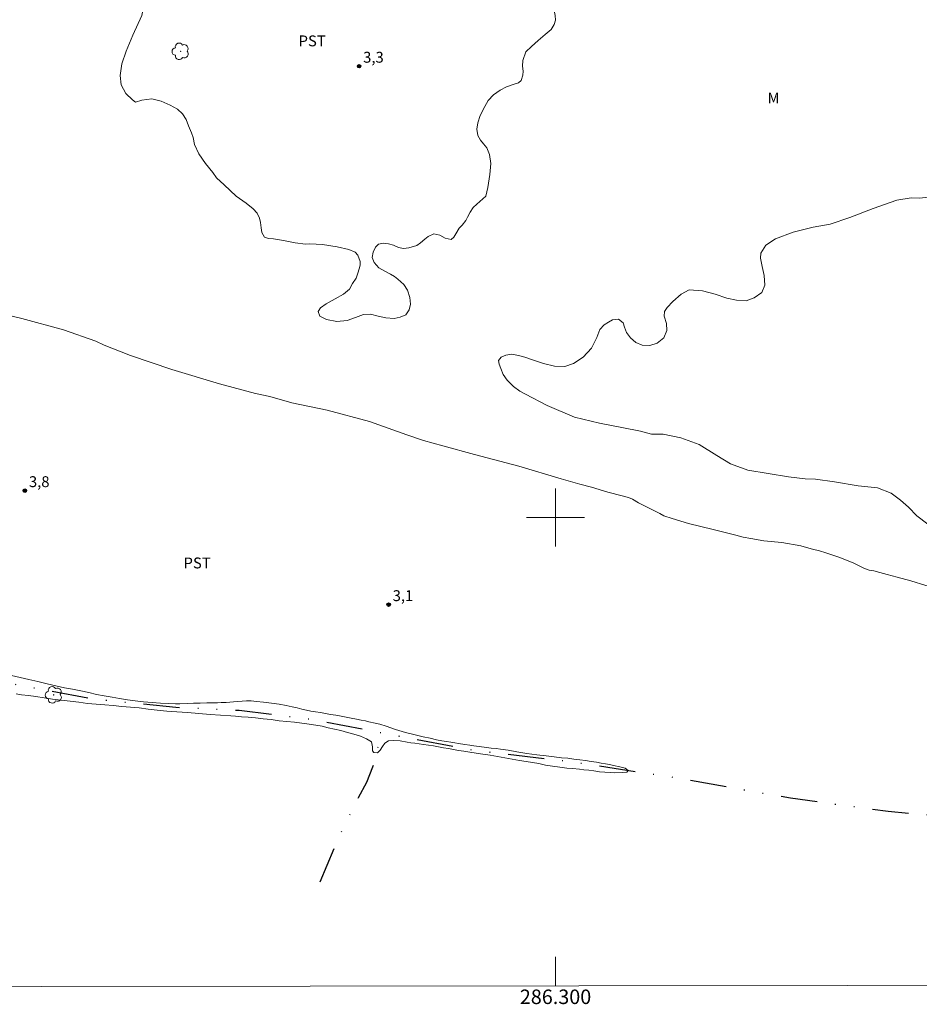
# Model space of a CAD drawing. Units: metres. Extents: x 286027 to 286542, y 1652730 to 1653295.
# Drawn here: x 286226 to 286350, y 1652733 to 1652869 of the extents above; entities that cross this region are included whole.
import ezdxf
from ezdxf.enums import TextEntityAlignment as Align

# ---------------------------------------------------------------- set-up
doc = ezdxf.new("R2010")
doc.units = ezdxf.units.M
doc.header["$MEASUREMENT"] = 0
doc.linetypes.add('DIVIDE', pattern=[1.25, 0.5, -0.25, 0, -0.25, 0, -0.25])
for name, color, linetype, lineweight in [('Articulacao', 7, 'Continuous', 18), ('Malha_Coordenadas', 7, 'Continuous', 15), ('Vala', 5, 'DIVIDE', 25)]:
    doc.layers.add(name, color=color, linetype=linetype, lineweight=lineweight)
for name, color, linetype, lineweight, true_color in [('Arvores_Isoladas', 7, 'Continuous', 18, 0x00ff33), ('Curvas_Intermediarias', 7, 'Continuous', 9, 0x783c14), ('Pto_Cotado', 7, 'Continuous', 9, 0x783c14), ('Topon_Cultura', 7, 'Continuous', 9, 0x00ff33), ('Topon_Pto_Cotado', 7, 'Continuous', 9, 0x783c14), ('Topon_Vegetacao', 7, 'Continuous', 9, 0x00ff33), ('Vegetacao', 7, 'Orla8', 9, 0x00ff33)]:
    doc.layers.add(name, color=color, linetype=linetype, lineweight=lineweight, true_color=true_color)
doc.styles.add('Arial', font='arial.ttf', dxfattribs={"height": 1.5})
doc.styles.get("Standard").update_dxf_attribs({"font": 'arial.ttf'})
doc.linetypes.add('Orla8', pattern='A,6,-0.5,["V",Standard,S=1,R=0,X=-0.5,Y=-1],-0.5,6,-0.5,["V",Standard,S=1,R=0,X=-0.5,Y=-1],-0.5', length=14)

# ---------------------------------------------------------------- blocks, each defined once
blk = doc.blocks.new('Cotas')
at = {"layer": 'Pto_Cotado'}
blk.add_hatch(color=256, dxfattribs=at).paths.add_polyline_path([(0, 0.24, 1), (0, -0.24, 1)])
at = {"layer": 'Pto_Cotado', "lineweight": -3}
blk.add_lwpolyline([(0, -0.24, -1), (0, 0.24, -1)], format="xyb", close=True, dxfattribs=at)
blk = doc.blocks.new('Arvore')
at = {"layer": 'Arvores_Isoladas'}
blk.add_lwpolyline([(-0.72, 0.49, 0.872324), (-0.72, -0.55, 0.862983), (0.28, -0.83, 0.900105), (0.89, 0.03, 0.863155), (0.26, 0.86, 0.882486)], format="xyb", close=True, dxfattribs=at)
blk.add_circle((0, 0), 0.0286, dxfattribs=at)

msp = doc.modelspace()

# ---------------------------------------------------------------- linework, layer by layer
at = {"layer": 'Articulacao', "flags": 128}
msp.add_lwpolyline([(286043.34, 1653289.37), (286524.6, 1653289.97), (286525.29, 1652735.69), (286044.05, 1652735.09), (286043.34, 1653289.37)], close=True, dxfattribs=at)
at = {"layer": 'Curvas_Intermediarias', "elevation": 3, "flags": 128}
msp.add_lwpolyline([(286225.64, 1652775.69), (286226.4, 1652775.57), (286227.33, 1652775.45), (286228.37, 1652775.31), (286229.49, 1652775.14), (286230.67, 1652774.97), (286231.86, 1652774.82), (286233.08, 1652774.67), (286234.28, 1652774.52), (286235.49, 1652774.38), (286236.68, 1652774.26), (286237.86, 1652774.16), (286239.02, 1652774.06), (286240.2, 1652773.95), (286241.39, 1652773.86), (286242.6, 1652773.74), (286243.83, 1652773.59), (286245.09, 1652773.43), (286246.4, 1652773.3), (286247.8, 1652773.2), (286249.27, 1652773.1), (286250.82, 1652772.97), (286252.41, 1652772.84), (286253.83, 1652772.76), (286255.23, 1652772.66), (286255.87, 1652772.61), (286256.7, 1652772.54), (286257.65, 1652772.46), (286258.66, 1652772.36), (286259.71, 1652772.26), (286260.81, 1652772.13), (286261.88, 1652771.99), (286262.94, 1652771.88), (286264, 1652771.77), (286265.03, 1652771.63), (286266.03, 1652771.51), (286266.96, 1652771.38), (286267.84, 1652771.22), (286268.68, 1652771.02), (286269.55, 1652770.83), (286270.42, 1652770.62), (286271.31, 1652770.38), (286272.21, 1652770.12), (286273.11, 1652769.83), (286273.96, 1652769.5), (286274.62, 1652769.09), (286274.78, 1652768.38), (286274.78, 1652767.83), (286274.94, 1652767.58), (286275.44, 1652767.54), (286275.81, 1652767.92), (286276.15, 1652768.41), (286276.48, 1652768.9), (286276.98, 1652769.19), (286277.72, 1652769.27), (286278.58, 1652769.2), (286279.53, 1652769.04), (286280.05, 1652768.95), (286280.59, 1652768.88), (286281.18, 1652768.79), (286281.8, 1652768.72), (286282.47, 1652768.62), (286283.16, 1652768.51), (286283.85, 1652768.38), (286284.57, 1652768.26), (286285.26, 1652768.13), (286285.94, 1652768.01), (286286.64, 1652767.89), (286287.37, 1652767.77), (286288.17, 1652767.66), (286289.04, 1652767.52), (286289.98, 1652767.36), (286290.97, 1652767.21), (286291.99, 1652767.03), (286293.02, 1652766.85), (286294.04, 1652766.67), (286295.01, 1652766.49), (286295.94, 1652766.34), (286296.82, 1652766.24), (286297.69, 1652766.07), (286298.61, 1652765.87), (286299.58, 1652765.71), (286300.61, 1652765.57), (286301.55, 1652765.45), (286302.35, 1652765.38), (286303.29, 1652765.3), (286303.88, 1652765.23), (286304.57, 1652765.16), (286305.3, 1652765.07), (286306.07, 1652764.95), (286306.81, 1652764.87), (286307.51, 1652764.83), (286308.17, 1652764.8), (286309.25, 1652764.82), (286309.81, 1652764.9), (286309.99, 1652765.1), (286309.58, 1652765.44), (286308.88, 1652765.64), (286307.98, 1652765.83), (286307.46, 1652765.94), (286306.91, 1652766.04), (286306.3, 1652766.15), (286305.64, 1652766.26), (286304.93, 1652766.37), (286304.15, 1652766.49), (286303.37, 1652766.6), (286302.54, 1652766.7), (286301.69, 1652766.8), (286300.8, 1652766.88), (286299.79, 1652767), (286298.7, 1652767.13), (286297.43, 1652767.29), (286296.04, 1652767.46), (286294.68, 1652767.7), (286293.49, 1652767.9), (286292.43, 1652768.07), (286291.82, 1652768.14), (286291.13, 1652768.21), (286290.49, 1652768.3), (286289.45, 1652768.41), (286288.76, 1652768.5), (286288.19, 1652768.59), (286287.51, 1652768.7), (286286.64, 1652768.84), (286286.12, 1652768.94), (286285.58, 1652769.03), (286284.98, 1652769.13), (286284.32, 1652769.23), (286283.59, 1652769.37), (286282.74, 1652769.56), (286281.75, 1652769.78), (286280.63, 1652770.04), (286279.32, 1652770.35), (286277.95, 1652770.76), (286276.67, 1652771.21), (286275.79, 1652771.53), (286275.13, 1652771.65), (286274.27, 1652771.84), (286273.79, 1652771.96), (286273.21, 1652772.07), (286272.56, 1652772.21), (286271.85, 1652772.35), (286271.14, 1652772.49), (286270.43, 1652772.62), (286269.71, 1652772.75), (286269, 1652772.86), (286268.29, 1652772.97), (286267.59, 1652773.1), (286266.93, 1652773.2), (286266.29, 1652773.3), (286265.66, 1652773.42), (286265.03, 1652773.57), (286264.39, 1652773.74), (286263.7, 1652773.92), (286262.86, 1652774.1), (286261.91, 1652774.26), (286260.83, 1652774.42), (286259.75, 1652774.55), (286258.79, 1652774.65), (286258.03, 1652774.72), (286257.38, 1652774.72), (286256.82, 1652774.69), (286256.13, 1652774.63), (286255.63, 1652774.58), (286255.12, 1652774.53), (286254.61, 1652774.5), (286253.91, 1652774.48), (286253.38, 1652774.46), (286252.71, 1652774.44), (286251.92, 1652774.43), (286251.02, 1652774.42), (286250.11, 1652774.4), (286249.25, 1652774.37), (286248.19, 1652774.31), (286247.61, 1652774.31), (286246.68, 1652774.35), (286245.55, 1652774.41), (286244.38, 1652774.5), (286243.2, 1652774.6), (286242.05, 1652774.71), (286240.98, 1652774.87), (286239.91, 1652775.04), (286238.86, 1652775.21), (286237.79, 1652775.4), (286236.74, 1652775.61), (286235.65, 1652775.86), (286234.54, 1652776.1), (286233.43, 1652776.32), (286232.29, 1652776.54), (286231.13, 1652776.81), (286229.92, 1652777.08), (286228.65, 1652777.37), (286227.39, 1652777.66), (286226.22, 1652777.95), (286225.02, 1652778.24)], dxfattribs=at)
at = {"layer": 'Malha_Coordenadas', "flags": 128}
for points in [[(286300, 1652804), (286300, 1652796)], [(286304, 1652800), (286296, 1652800)], [(286300, 1652735.41), (286300, 1652739.41)]]:
    msp.add_lwpolyline(points, dxfattribs=at)
at = {"layer": 'Vala', "ltscale": 10, "flags": 128}
for points in [[(286144.75, 1652798.18), (286150.92, 1652796.06), (286161.52, 1652792.74), (286173.61, 1652789.2), (286184.49, 1652787.02), (286186.59, 1652787.12), (286188.42, 1652786.73), (286190.64, 1652786.06), (286194.07, 1652784.86), (286203.5, 1652781.82), (286212.09, 1652779.88), (286223.71, 1652777.34), (286236.51, 1652774.98), (286247.64, 1652773.85), (286256.41, 1652773.42), (286266.5, 1652772.17), (286277.61, 1652770.03), (286288.48, 1652767.96), (286301.97, 1652766.36), (286315.52, 1652764.32), (286332.37, 1652761.33), (286345.84, 1652759.5), (286355.66, 1652758.63), (286361.63, 1652757.18), (286362.21, 1652756.39), (286362.19, 1652755.16), (286358.69, 1652743.17), (286356.67, 1652735.48)], [(286267.54, 1652749.77), (286270.09, 1652755.78), (286272.84, 1652761.39), (286273.97, 1652763.53), (286274.83, 1652765.63), (286275.21, 1652767), (286275.46, 1652768.12), (286276.16, 1652770.31)]]:
    msp.add_lwpolyline(points, dxfattribs=at)
at = {"layer": 'Vegetacao', "flags": 128}
for points in [[(286236.9, 1652895.59), (286236.09, 1652895.56), (286235.51, 1652895.59), (286234.82, 1652895.62), (286234.24, 1652895.69), (286233.52, 1652895.7), (286232.56, 1652895.79), (286231.55, 1652895.78), (286230.48, 1652895.72), (286229.41, 1652895.57), (286228.45, 1652895.27), (286227.72, 1652894.92), (286227.03, 1652894.13), (286227.28, 1652893.49), (286227.92, 1652892.8), (286228.84, 1652892.11), (286229.87, 1652891.48), (286230.96, 1652890.86), (286231.83, 1652890.45), (286232.64, 1652890.1), (286233.39, 1652889.9), (286234.27, 1652889.67), (286235.25, 1652889.48), (286236.3, 1652889.41), (286237.35, 1652889.34), (286238.21, 1652889.32), (286239.39, 1652889.01), (286239.93, 1652888.77), (286241.32, 1652887.94), (286242.65, 1652887.16), (286243.6, 1652886.48), (286244.16, 1652885.89), (286244.55, 1652885.28), (286244.75, 1652884.64), (286244.83, 1652883.91), (286244.8, 1652882.89), (286244.7, 1652881.9), (286244.68, 1652879.91), (286244.26, 1652877.79), (286243.98, 1652876.33), (286243.83, 1652875.1), (286243.79, 1652874.04), (286243.54, 1652872.14), (286242.98, 1652869.24), (286241.74, 1652866.54), (286240.79, 1652864.3), (286240.21, 1652862.56), (286239.97, 1652860.96), (286240.11, 1652859.68), (286240.77, 1652858.47), (286241.67, 1652857.62), (286242.11, 1652857.27), (286242.95, 1652857.58), (286244.34, 1652857.73), (286245.62, 1652857.43), (286246.9, 1652856.86), (286247.88, 1652856.32), (286248.58, 1652855.66), (286249.06, 1652854.88), (286249.42, 1652854.03), (286249.82, 1652853.08), (286250.03, 1652852.41), (286250.25, 1652851.46), (286250.85, 1652850.18), (286251.77, 1652848.84), (286252.77, 1652847.58), (286253.28, 1652846.83), (286254.33, 1652845.87), (286255.99, 1652844.34), (286257.36, 1652843.35), (286258.34, 1652842.56), (286258.86, 1652841.97), (286259.17, 1652841.31), (286259.33, 1652840.7), (286259.41, 1652839.96), (286259.51, 1652839.32), (286259.87, 1652838.68), (286260.45, 1652838.48), (286261.1, 1652838.42), (286262.51, 1652838.19), (286264.09, 1652837.89), (286265.52, 1652837.72), (286266.13, 1652837.75), (286267.89, 1652837.65), (286269.91, 1652837.32), (286271.51, 1652836.97), (286272.37, 1652836.61), (286272.74, 1652836.17), (286273.06, 1652835.3), (286273.06, 1652834.79), (286272.91, 1652834.28), (286272.75, 1652833.72), (286272.5, 1652833.03), (286272.03, 1652832.27), (286271.61, 1652831.52), (286270.75, 1652830.8), (286269.61, 1652830.15), (286268.39, 1652829.49), (286267.61, 1652828.93), (286267.28, 1652828.4), (286267.51, 1652827.78), (286268.44, 1652827.31), (286269.87, 1652827.04), (286271.26, 1652827.16), (286272.44, 1652827.59), (286273.54, 1652827.99), (286274.51, 1652828.05), (286275.53, 1652827.78), (286276.6, 1652827.54), (286277.74, 1652827.47), (286278.58, 1652827.63), (286279.38, 1652827.96), (286279.82, 1652828.63), (286279.99, 1652829.42), (286279.9, 1652830.35), (286279.58, 1652831.36), (286279.11, 1652832.12), (286278.28, 1652832.86), (286277.79, 1652833.24), (286277.23, 1652833.55), (286276.49, 1652833.99), (286275.65, 1652834.45), (286274.98, 1652835.17), (286274.74, 1652835.88), (286274.87, 1652836.58), (286275.16, 1652837.28), (286275.61, 1652837.69), (286276.23, 1652837.82), (286276.99, 1652837.74), (286277.65, 1652837.56), (286278.34, 1652837.26), (286279.05, 1652837.12), (286279.79, 1652837.18), (286280.86, 1652837.54), (286281.4, 1652837.89), (286281.98, 1652838.41), (286282.46, 1652838.78), (286283.23, 1652839.13), (286284.03, 1652838.96), (286284.8, 1652838.55), (286285.62, 1652838.36), (286286, 1652838.66), (286286.27, 1652839.15), (286286.7, 1652839.91), (286287.12, 1652840.34), (286287.65, 1652840.98), (286287.85, 1652841.44), (286288.21, 1652842.13), (286288.65, 1652842.74), (286289.14, 1652843.2), (286289.57, 1652843.6), (286289.99, 1652843.95), (286290.39, 1652844.33), (286290.69, 1652845.5), (286290.94, 1652847.33), (286291.07, 1652848.84), (286290.89, 1652850.08), (286290.53, 1652850.97), (286290.07, 1652851.55), (286289.64, 1652852.04), (286289.29, 1652852.7), (286289.15, 1652853.55), (286289.28, 1652854.46), (286289.6, 1652855.43), (286290.24, 1652856.67), (286290.73, 1652857.5), (286291.46, 1652858.31), (286292.36, 1652858.93), (286293.26, 1652859.4), (286294.16, 1652859.74), (286294.88, 1652859.97), (286295.27, 1652860.29), (286295.51, 1652861.01), (286295.52, 1652861.54), (286295.46, 1652862.26), (286295.49, 1652863.04), (286295.92, 1652864.23), (286296.69, 1652864.96), (286297.6, 1652865.79), (286298.57, 1652866.6), (286299.4, 1652867.33), (286299.81, 1652867.98), (286300, 1652868.59), (286299.95, 1652869.25), (286299.82, 1652869.92), (286299.81, 1652870.44), (286300.06, 1652871.28)], [(286392.32, 1652848.43), (286390.44, 1652848.91), (286389.8, 1652848.86), (286387.92, 1652847.97), (286385.86, 1652847.11), (286383.97, 1652846.61), (286382.25, 1652846.36), (286380.71, 1652846.43), (286379.26, 1652846.85), (286378.05, 1652847.47), (286377.39, 1652848.06), (286377.63, 1652849.48), (286378.47, 1652852.66), (286379.54, 1652855.41), (286381.13, 1652857.46), (286383.44, 1652859.3), (286385.24, 1652861), (286386.38, 1652862.28), (286386.89, 1652863.41), (286386.92, 1652863.99), (286386.4, 1652864.75), (286385.49, 1652865.42), (286384.66, 1652865.7), (286383.92, 1652865.73), (286383.22, 1652865.69), (286382.3, 1652865.64), (286381.52, 1652865.48), (286380.57, 1652865.34), (286379.75, 1652865.21), (286379, 1652865.03), (286378.44, 1652864.91), (286377.88, 1652864.79), (286377.39, 1652864.64), (286376.59, 1652864.26), (286375.79, 1652864.05), (286375.29, 1652863.89), (286372.5, 1652862.02), (286368.96, 1652859.25), (286365.45, 1652856.46), (286363, 1652854.51), (286361.19, 1652853.05), (286360.33, 1652852.36), (286359.33, 1652851.32), (286358.22, 1652849.94), (286356.63, 1652847.98), (286354.88, 1652846.27), (286353.17, 1652845.07), (286351.52, 1652844.19), (286350.12, 1652844.05), (286349.01, 1652844.1), (286347.06, 1652843.75), (286343.77, 1652842.63), (286340.58, 1652841.38), (286337.87, 1652840.46), (286335.5, 1652840.04), (286332.77, 1652839.38), (286330.34, 1652838.42), (286329, 1652837.55), (286328.29, 1652836.48), (286328.25, 1652835.76), (286328.48, 1652834.64), (286328.76, 1652833.37), (286328.83, 1652832.05), (286328.46, 1652831.05), (286327.39, 1652830.31), (286326.27, 1652829.89), (286324.94, 1652829.97), (286323.61, 1652830.26), (286322, 1652830.79), (286320.27, 1652831.26), (286318.43, 1652831.39), (286317.31, 1652830.81), (286316.18, 1652829.78), (286315.39, 1652828.97), (286315.01, 1652828.43), (286314.98, 1652827.78), (286315.3, 1652826.76), (286315.34, 1652825.78), (286314.93, 1652824.8), (286314.01, 1652824.05), (286312.98, 1652823.75), (286311.95, 1652823.78), (286311.08, 1652824.14), (286310.34, 1652824.77), (286309.78, 1652825.53), (286309.49, 1652826.27), (286309.34, 1652826.87), (286308.66, 1652827.38), (286307.84, 1652827.25), (286307.3, 1652826.96), (286306.7, 1652826.58), (286306.09, 1652825.92), (286305.67, 1652824.83), (286304.95, 1652823.37), (286303.8, 1652822.14), (286302.47, 1652821.26), (286301.28, 1652820.83), (286299.85, 1652820.86), (286298.34, 1652821.23), (286296.95, 1652821.71), (286295.78, 1652822.13), (286294.88, 1652822.35), (286293.98, 1652822.52), (286293.15, 1652822.4), (286292.49, 1652822.13), (286292.14, 1652821.66), (286292.22, 1652821.16), (286292.44, 1652820.54), (286292.8, 1652819.72), (286293.31, 1652818.95), (286294.19, 1652818.08), (286295.08, 1652817.42), (286295.87, 1652817.02), (286298.84, 1652815.45), (286302.62, 1652813.86), (286306.08, 1652813.01), (286309.15, 1652812.44), (286311.69, 1652811.91), (286313.23, 1652811.52), (286314.85, 1652811.49), (286317.29, 1652811.01), (286319.8, 1652810.07), (286322.23, 1652808.54), (286324.12, 1652807.41), (286326.52, 1652806.54), (286329.31, 1652806.1), (286332.1, 1652805.62), (286334.42, 1652805.34), (286335.82, 1652805.28), (286338.45, 1652804.92), (286341.71, 1652804.39), (286344.38, 1652804.12), (286346.27, 1652803.36), (286347.54, 1652802.41), (286348.65, 1652801.43), (286349.82, 1652800.26), (286351.3, 1652799.09), (286353.06, 1652797.93), (286355.07, 1652797.17), (286357.04, 1652796.67), (286358.34, 1652796.48), (286358.43, 1652796.46), (286359.62, 1652796.12), (286361.39, 1652795.35), (286363.51, 1652794.85), (286365.49, 1652794.4), (286367.16, 1652794), (286368.69, 1652793.88), (286369.74, 1652794.17), (286370.32, 1652794.74), (286370.61, 1652795.69), (286370.56, 1652796.73), (286370.35, 1652797.71), (286369.89, 1652798.71), (286369.25, 1652799.69), (286368.75, 1652800.72), (286368.37, 1652801.87), (286368.2, 1652803.2), (286368.09, 1652804.9), (286368.3, 1652806.52), (286368.69, 1652808.14), (286369.13, 1652809.58), (286369.32, 1652810.85), (286369.41, 1652811.53), (286369.41, 1652812.86), (286369.66, 1652814.51), (286370.11, 1652816.22), (286370.62, 1652817.68), (286371.2, 1652818.9), (286371.85, 1652820.09), (286372.59, 1652821.02), (286373.66, 1652822.09), (286374.62, 1652823.32), (286375.56, 1652824.76), (286376.13, 1652826.41), (286376.42, 1652828.07), (286376.48, 1652829.36), (286376.3, 1652830.12), (286376.05, 1652830.7), (286375.52, 1652832.4), (286375.15, 1652834.2), (286375.07, 1652835.63), (286375.36, 1652836.78), (286375.93, 1652837.81), (286376.63, 1652838.68), (286377.45, 1652839.4), (286378.41, 1652839.81), (286379.37, 1652839.97), (286380.45, 1652840.03), (286381.26, 1652840.3), (286382.24, 1652840.39), (286383.19, 1652840.37), (286384.18, 1652840.25), (286385.17, 1652840.02), (286386.1, 1652839.67), (286386.91, 1652839.27), (286387.68, 1652838.78), (286388.32, 1652838.31), (286389.1, 1652837.7)], [(286373.84, 1652783.38), (286372.8, 1652783.61), (286372.2, 1652783.73), (286371.56, 1652783.92), (286370.88, 1652784.04), (286370.05, 1652784.01), (286369.15, 1652783.99), (286368.37, 1652784.03), (286367.01, 1652784.4), (286365.28, 1652784.9), (286363.99, 1652785.3), (286363.22, 1652785.57), (286361.14, 1652785.88), (286358.55, 1652786.68), (286356.36, 1652787.71), (286354.58, 1652788.77), (286353.31, 1652789.66), (286352.5, 1652790.31), (286351.05, 1652790.65), (286349, 1652791.28), (286347.09, 1652791.8), (286345.7, 1652792.15), (286344.69, 1652792.42), (286343.87, 1652792.65), (286343.22, 1652792.76), (286342.52, 1652793), (286341.02, 1652793.78), (286339.05, 1652794.52), (286337.39, 1652795.08), (286336.25, 1652795.45), (286335.55, 1652795.59), (286333.82, 1652796.1), (286331.18, 1652796.56), (286328.7, 1652796.81), (286326.9, 1652797.11), (286325.85, 1652797.29), (286324.84, 1652797.55), (286321.74, 1652798.37), (286318.35, 1652799.18), (286316.09, 1652799.86), (286314.95, 1652800.26), (286314.38, 1652800.58), (286312.81, 1652801.35), (286311.44, 1652802.05), (286310.62, 1652802.55), (286310.07, 1652802.78), (286309.17, 1652803.01), (286307.2, 1652803.49), (286304.97, 1652804.18), (286303.34, 1652804.6), (286300.78, 1652805.35), (286294.92, 1652807.07), (286288.84, 1652808.71), (286284.45, 1652809.88), (286281.79, 1652810.65), (286279.5, 1652811.43), (286274.34, 1652813.26), (286268.51, 1652814.79), (286263.65, 1652815.82), (286260.6, 1652816.7), (286258.66, 1652817.13), (286253.69, 1652818.42), (286247.1, 1652820.44), (286241.43, 1652822.36), (286237.77, 1652823.77), (286236.63, 1652824.32), (286232.17, 1652825.88), (286226.43, 1652827.45), (286221.36, 1652828.65), (286217.62, 1652829.58), (286214.83, 1652830.37), (286212.81, 1652831.27), (286208.83, 1652832.79), (286204.49, 1652834.06), (286200.88, 1652835), (286198.55, 1652835.61), (286197.19, 1652836), (286196.19, 1652836.31), (286193.46, 1652837.47), (286189.25, 1652838.87), (286185.34, 1652839.89), (286182.47, 1652840.94), (286180.24, 1652841.71), (286178.75, 1652842.37), (286177.6, 1652842.9), (286177.09, 1652842.98), (286175.02, 1652843.2), (286172.75, 1652843.5), (286170.82, 1652843.64), (286169.34, 1652843.35), (286168.14, 1652842.87), (286167.04, 1652842.1), (286166.32, 1652841.44), (286165.7, 1652840.09), (286164.44, 1652837.7), (286163.05, 1652835.06), (286162.02, 1652833.14), (286161.69, 1652832.45), (286160.64, 1652829.71), (286159.06, 1652826.33), (286157.7, 1652823.44), (286156.76, 1652821.59), (286156.36, 1652820.85), (286156.1, 1652820.23), (286155.4, 1652817.34), (286154.66, 1652813.98), (286153.73, 1652811.34), (286152.86, 1652809.27), (286152.04, 1652807.93), (286151.13, 1652806.01), (286150.5, 1652804.32), (286149.98, 1652802.84), (286149.51, 1652801.49), (286149.25, 1652800.2), (286149.16, 1652799.11), (286149.13, 1652798.15), (286149.12, 1652797.45), (286149.22, 1652796.64)]]:
    msp.add_lwpolyline(points, dxfattribs=at)

# ---------------------------------------------------------------- block references
at = {"layer": 'Arvores_Isoladas'}
for p in [(286248.31, 1652864.3), (286230.81, 1652775.55)]:
    msp.add_blockref('Arvore', p, dxfattribs=at)
at = {"layer": 'Pto_Cotado'}
for p in [(286272.92, 1652862.24, 3.27), (286226.85, 1652803.71, 3.77), (286276.99, 1652787.99, 3.12)]:
    msp.add_blockref('Cotas', p, dxfattribs=at)

# ---------------------------------------------------------------- texts
at = {"layer": 'Malha_Coordenadas', "style": 'Arial'}
msp.add_text('286.300', height=2, dxfattribs=at).set_placement((286300, 1652734.91), align=Align.TOP_CENTER)
at = {"layer": 'Topon_Cultura', "style": 'Arial'}
for p in [(286264.58, 1652864.99), (286248.72, 1652792.99)]:
    msp.add_text('PST', height=1.5, dxfattribs=at).set_placement(p)
at = {"layer": 'Topon_Pto_Cotado', "style": 'Arial'}
for s, p in [('3,3', (286273.48, 1652862.73, 3.27)), ('3,8', (286227.41, 1652804.2, 3.77)), ('3,1', (286277.55, 1652788.48, 3.12))]:
    msp.add_text(s, height=1.5, dxfattribs=at).set_placement(p)
at = {"layer": 'Topon_Vegetacao', "style": 'Arial'}
msp.add_text('M', height=1.5, dxfattribs=at).set_placement((286329.22, 1652857.12))

doc.saveas('drawing.dxf')
